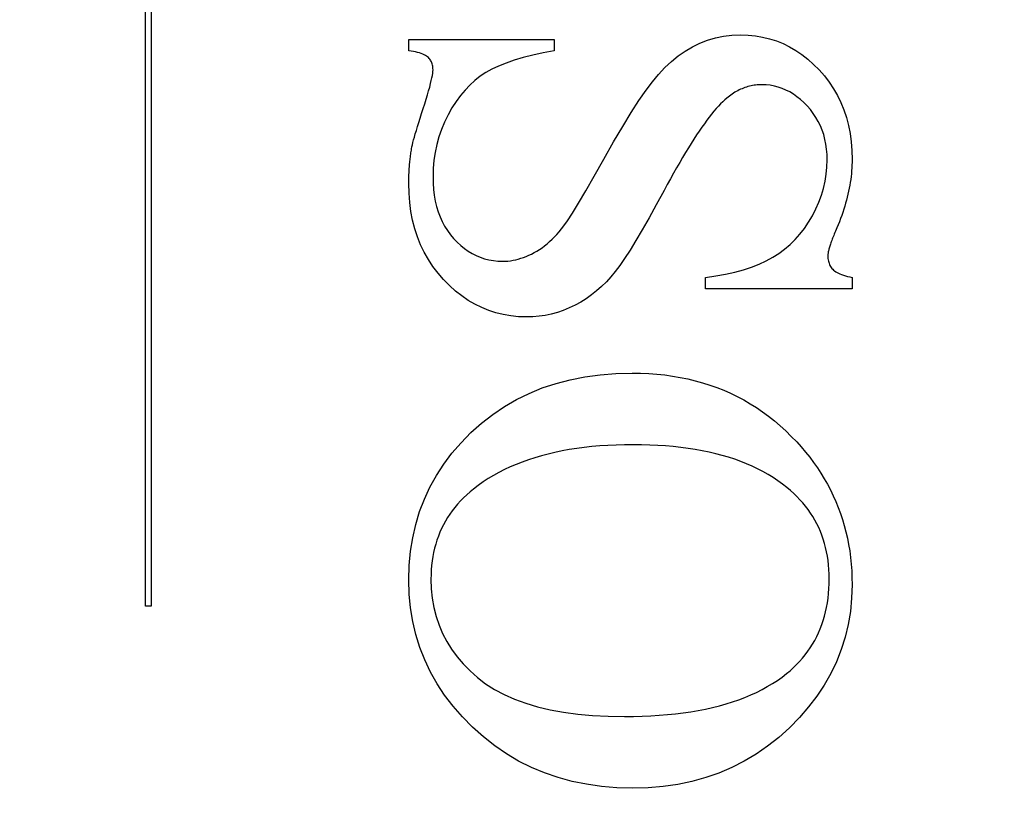
# Model space of a CAD drawing. Units: millimetres. Extents: x 7931 to 11827, y -2405 to 998.
# Drawn here: x 8072 to 8077, y 439 to 443 of the extents above; entities that cross this region are included whole.
import ezdxf

# ---------------------------------------------------------------- set-up
doc = ezdxf.new("R2010")
doc.units = ezdxf.units.MM
doc.linetypes.add('HIDDEN', pattern=[9.525, 6.35, -3.175])
doc.layers.add('Dims', color=7, linetype='Continuous')
doc.layers.add('Gear', color=7, linetype='Continuous')
doc.styles.get("Standard").update_dxf_attribs({"font": 'tahoma.ttf'})
doc.dimstyles.get("Standard").update_dxf_attribs({"dimtxt": 3, "dimasz": 3, "dimexe": 3, "dimexo": 1.5, "dimgap": 1, "dimtad": 1, "dimdec": 0, "dimlfac": 2, "dimzin": 0, "dimdsep": 46, "dimtxsty": 'Standard', "dimcen": 0.09, "dimadec": 0, "dimazin": 0, "dimtfac": 1, "dimtdec": 0, "dimtofl": 0, "dimtmove": 0, "dimatfit": 3, "dimfxl": 1, "dimtolj": 1, "dimtzin": 0, "dimarcsym": 0})

# ---------------------------------------------------------------- blocks, each defined once
blk = doc.blocks.new('*D18')
at = {"layer": 'Defpoints', "color": 0, "transparency": 16777216}
for p in [(8054.8676, 554.31), (8054.8676, 70.9286), (8106.8259, 70.9286)]:
    blk.add_point(p, dxfattribs=at)
at = {"layer": 'Dims', "color": 0, "lineweight": -2, "transparency": 16777216}
for p, q in [((8054.8676, 554.31), (7984.4123, 554.31)), ((8094.8259, 554.31), (8066.8676, 554.31))]:
    blk.add_line(p, q, dxfattribs=at)
at = {"layer": 'Dims', "color": 0, "transparency": 16777216}
for points in [[(8066.8676, 556.31), (8066.8676, 552.31), (8054.8676, 554.31)], [(8094.8259, 556.31), (8094.8259, 552.31), (8106.8259, 554.31)]]:
    blk.add_solid(points, dxfattribs=at)
at = {"layer": 'Dims', "color": 0, "transparency": 16777216, "insert": (8013.64, 572.9758), "char_height": 10, "attachment_point": 5}
blk.add_mtext('\\A1;35 MIN.\\P68 MAX.', dxfattribs=at)
blk = doc.blocks.new('SF7 Offset hinge Handle Set End 1')
at = {"color": 212, "linetype": 'HIDDEN', "ltscale": 0.5}
for p, q in [((-3.9882, -3.5944), (-3.9882, -1.2635)), ((-3.9722, -1.2635), (-3.9722, -3.5944)), ((-2.3522, -1.9802), (-2.3284, -1.9774)), ((-2.3284, -1.9774), (-2.3039, -1.9765)), ((-2.3039, -1.9765), (-2.2826, -1.9772)), ((-2.2826, -1.9772), (-2.2618, -1.9792)), ((-3.2431, -2.0216), (-3.2431, -1.9892)), ((-3.2431, -1.9892), (-2.8314, -1.9892)), ((-2.8314, -1.9892), (-2.8314, -2.0216)), ((-2.4402, -2.0103), (-2.4192, -2)), ((-2.4192, -2), (-2.3976, -1.9915)), ((-2.3976, -1.9915), (-2.3752, -1.9849)), ((-2.3752, -1.9849), (-2.3522, -1.9802)), ((-2.2618, -1.9792), (-2.2415, -1.9827)), ((-2.2415, -1.9827), (-2.2217, -1.9875)), ((-2.2217, -1.9875), (-2.2024, -1.9938)), ((-2.2024, -1.9938), (-2.1836, -2.0014)), ((-2.1836, -2.0014), (-2.1653, -2.0103)), ((-3.2363, -2.0226), (-3.2431, -2.0216)), ((-3.2299, -2.0237), (-3.2363, -2.0226)), ((-3.2239, -2.025), (-3.2299, -2.0237)), ((-3.2182, -2.0263), (-3.2239, -2.025)), ((-3.213, -2.0278), (-3.2182, -2.0263)), ((-3.2082, -2.0293), (-3.213, -2.0278)), ((-3.2038, -2.0309), (-3.2082, -2.0293)), ((-3.1998, -2.0327), (-3.2038, -2.0309)), ((-3.1962, -2.0345), (-3.1998, -2.0327)), ((-3.193, -2.0365), (-3.1962, -2.0345)), ((-2.892, -2.0339), (-2.9193, -2.0408)), ((-2.8627, -2.0275), (-2.892, -2.0339)), ((-2.8314, -2.0216), (-2.8627, -2.0275)), ((-2.4802, -2.0363), (-2.4605, -2.0224)), ((-2.4605, -2.0224), (-2.4402, -2.0103)), ((-2.1653, -2.0103), (-2.1475, -2.0207)), ((-2.1475, -2.0207), (-2.1302, -2.0324)), ((-2.1302, -2.0324), (-2.1134, -2.0456)), ((-3.1901, -2.0385), (-3.193, -2.0365)), ((-3.1877, -2.0407), (-3.1901, -2.0385)), ((-3.1856, -2.043), (-3.1877, -2.0407)), ((-3.1837, -2.0453), (-3.1856, -2.043)), ((-3.1819, -2.0478), (-3.1837, -2.0453)), ((-3.1804, -2.0504), (-3.1819, -2.0478)), ((-3.179, -2.0532), (-3.1804, -2.0504)), ((-3.1778, -2.056), (-3.179, -2.0532)), ((-3.1768, -2.059), (-3.1778, -2.056)), ((-3.176, -2.062), (-3.1768, -2.059)), ((-3.1753, -2.0652), (-3.176, -2.062)), ((-2.9677, -2.0563), (-2.9888, -2.0648)), ((-2.9445, -2.0483), (-2.9677, -2.0563)), ((-2.9193, -2.0408), (-2.9445, -2.0483)), ((-2.518, -2.0693), (-2.4994, -2.052)), ((-2.4994, -2.052), (-2.4802, -2.0363)), ((-2.1134, -2.0456), (-2.0971, -2.0601)), ((-2.0971, -2.0601), (-2.0814, -2.076)), ((-3.1762, -2.0912), (-3.1753, -2.0851)), ((-3.1749, -2.0685), (-3.1753, -2.0652)), ((-3.1753, -2.0851), (-3.1747, -2.0799)), ((-3.1746, -2.072), (-3.1749, -2.0685)), ((-3.1747, -2.0799), (-3.1745, -2.0755)), ((-3.1745, -2.0755), (-3.1746, -2.072)), ((-3.025, -2.0833), (-3.0407, -2.0938)), ((-3.0079, -2.0738), (-3.025, -2.0833)), ((-2.9888, -2.0648), (-3.0079, -2.0738)), ((-2.5534, -2.1093), (-2.536, -2.0885)), ((-2.536, -2.0885), (-2.518, -2.0693)), ((-2.0814, -2.076), (-2.0665, -2.0929)), ((-3.184, -2.1243), (-3.1815, -2.1147)), ((-3.1815, -2.1147), (-3.1794, -2.106)), ((-3.1794, -2.106), (-3.1776, -2.0982)), ((-3.1776, -2.0982), (-3.1762, -2.0912)), ((-3.0558, -2.1055), (-3.0701, -2.1185)), ((-3.0407, -2.0938), (-3.0558, -2.1055)), ((-2.5715, -2.1335), (-2.5534, -2.1093)), ((-2.2567, -2.1182), (-2.2612, -2.1187)), ((-2.2522, -2.1179), (-2.2567, -2.1182)), ((-2.2477, -2.1177), (-2.2522, -2.1179)), ((-2.2431, -2.1177), (-2.2477, -2.1177)), ((-2.2313, -2.1181), (-2.2431, -2.1177)), ((-2.2197, -2.1193), (-2.2313, -2.1181)), ((-2.0665, -2.0929), (-2.0529, -2.1107)), ((-2.0529, -2.1107), (-2.0406, -2.1291)), ((-3.1939, -2.1583), (-3.1902, -2.1461)), ((-3.1902, -2.1461), (-3.1869, -2.1348)), ((-3.1869, -2.1348), (-3.184, -2.1243)), ((-3.0838, -2.1328), (-3.0968, -2.1484)), ((-3.0701, -2.1185), (-3.0838, -2.1328)), ((-2.5916, -2.1627), (-2.5715, -2.1335)), ((-2.3278, -2.1442), (-2.3317, -2.1469)), ((-2.3239, -2.1416), (-2.3278, -2.1442)), ((-2.32, -2.1392), (-2.3239, -2.1416)), ((-2.316, -2.1368), (-2.32, -2.1392)), ((-2.312, -2.1346), (-2.316, -2.1368)), ((-2.3079, -2.1326), (-2.312, -2.1346)), ((-2.3038, -2.1307), (-2.3079, -2.1326)), ((-2.2997, -2.1289), (-2.3038, -2.1307)), ((-2.2956, -2.1272), (-2.2997, -2.1289)), ((-2.2914, -2.1257), (-2.2956, -2.1272)), ((-2.2872, -2.1243), (-2.2914, -2.1257)), ((-2.2829, -2.123), (-2.2872, -2.1243)), ((-2.2786, -2.1219), (-2.2829, -2.123)), ((-2.2743, -2.1209), (-2.2786, -2.1219)), ((-2.27, -2.12), (-2.2743, -2.1209)), ((-2.2656, -2.1193), (-2.27, -2.12)), ((-2.2612, -2.1187), (-2.2656, -2.1193)), ((-2.2083, -2.1214), (-2.2197, -2.1193)), ((-2.1971, -2.1244), (-2.2083, -2.1214)), ((-2.1861, -2.1281), (-2.1971, -2.1244)), ((-2.1754, -2.1327), (-2.1861, -2.1281)), ((-2.1648, -2.1382), (-2.1754, -2.1327)), ((-2.1545, -2.1445), (-2.1648, -2.1382)), ((-2.1443, -2.1516), (-2.1545, -2.1445)), ((-2.0406, -2.1291), (-2.0296, -2.1484)), ((-3.2024, -2.1853), (-3.198, -2.1714)), ((-3.198, -2.1714), (-3.1939, -2.1583)), ((-3.1092, -2.1653), (-3.1209, -2.1835)), ((-3.0968, -2.1484), (-3.1092, -2.1653)), ((-2.6136, -2.1968), (-2.5916, -2.1627)), ((-2.3605, -2.172), (-2.3666, -2.1784)), ((-2.3545, -2.1661), (-2.3605, -2.172)), ((-2.3488, -2.1607), (-2.3545, -2.1661)), ((-2.3431, -2.1559), (-2.3488, -2.1607)), ((-2.3394, -2.1528), (-2.3431, -2.1559)), ((-2.3355, -2.1498), (-2.3394, -2.1528)), ((-2.3317, -2.1469), (-2.3355, -2.1498)), ((-2.1344, -2.1595), (-2.1443, -2.1516)), ((-2.1247, -2.1683), (-2.1344, -2.1595)), ((-2.1152, -2.1779), (-2.1247, -2.1683)), ((-2.0296, -2.1484), (-2.0199, -2.1684)), ((-2.0199, -2.1684), (-2.0115, -2.1891)), ((-3.2111, -2.2124), (-3.2069, -2.1993)), ((-3.2069, -2.1993), (-3.2024, -2.1853)), ((-3.1209, -2.1835), (-3.1319, -2.2029)), ((-2.6375, -2.2359), (-2.6136, -2.1968)), ((-2.3858, -2.2008), (-2.3925, -2.2094)), ((-2.3792, -2.1928), (-2.3858, -2.2008)), ((-2.3728, -2.1854), (-2.3792, -2.1928)), ((-2.3666, -2.1784), (-2.3728, -2.1854)), ((-2.1062, -2.1882), (-2.1152, -2.1779)), ((-2.098, -2.1989), (-2.1062, -2.1882)), ((-2.0905, -2.2101), (-2.098, -2.1989)), ((-2.0115, -2.1891), (-2.0044, -2.2106)), ((-3.2185, -2.2363), (-3.215, -2.2248)), ((-3.215, -2.2248), (-3.2111, -2.2124)), ((-3.1418, -2.2233), (-3.1505, -2.2441)), ((-3.1319, -2.2029), (-3.1418, -2.2233)), ((-2.4063, -2.228), (-2.4135, -2.2381)), ((-2.3993, -2.2184), (-2.4063, -2.228)), ((-2.3925, -2.2094), (-2.3993, -2.2184)), ((-2.0839, -2.2217), (-2.0905, -2.2101)), ((-2.078, -2.2337), (-2.0839, -2.2217)), ((-2.0044, -2.2106), (-1.9986, -2.2328)), ((-3.2272, -2.2659), (-3.2246, -2.2569)), ((-3.2246, -2.2569), (-3.2217, -2.247)), ((-3.2217, -2.247), (-3.2185, -2.2363)), ((-3.1505, -2.2441), (-3.1578, -2.2653)), ((-2.6634, -2.2799), (-2.6375, -2.2359)), ((-2.4208, -2.2488), (-2.4283, -2.2599)), ((-2.4135, -2.2381), (-2.4208, -2.2488)), ((-2.0729, -2.2462), (-2.078, -2.2337)), ((-2.0686, -2.2591), (-2.0729, -2.2462)), ((-1.9986, -2.2328), (-1.994, -2.2559)), ((-1.994, -2.2559), (-1.9908, -2.2796)), ((-3.233, -2.2882), (-3.2314, -2.2816)), ((-3.2314, -2.2816), (-3.2295, -2.2742)), ((-3.2295, -2.2742), (-3.2272, -2.2659)), ((-3.1578, -2.2653), (-3.1638, -2.287)), ((-2.6912, -2.3289), (-2.6634, -2.2799)), ((-2.4437, -2.2839), (-2.4516, -2.2966)), ((-2.4359, -2.2716), (-2.4437, -2.2839)), ((-2.4283, -2.2599), (-2.4359, -2.2716)), ((-2.0651, -2.2725), (-2.0686, -2.2591)), ((-2.0623, -2.2863), (-2.0651, -2.2725)), ((-1.9908, -2.2796), (-1.9889, -2.3041)), ((-3.2377, -2.3145), (-3.2371, -2.3106)), ((-3.2371, -2.3106), (-3.2365, -2.3067)), ((-3.2365, -2.3067), (-3.2359, -2.3029)), ((-3.2359, -2.3029), (-3.2353, -2.299)), ((-3.2353, -2.299), (-3.2343, -2.294)), ((-3.2343, -2.294), (-3.233, -2.2882)), ((-3.1685, -2.3092), (-3.1718, -2.3318)), ((-3.1638, -2.287), (-3.1685, -2.3092)), ((-2.4597, -2.3099), (-2.4679, -2.3237)), ((-2.4516, -2.2966), (-2.4597, -2.3099)), ((-2.0604, -2.3006), (-2.0623, -2.2863)), ((-2.0592, -2.3153), (-2.0604, -2.3006)), ((-1.9889, -2.3041), (-1.9882, -2.3294)), ((-3.2408, -2.3425), (-3.2405, -2.3384)), ((-3.2405, -2.3384), (-3.2401, -2.3344)), ((-3.2401, -2.3344), (-3.2396, -2.3304)), ((-3.2396, -2.3304), (-3.2392, -2.3264)), ((-3.2392, -2.3264), (-3.2387, -2.3224)), ((-3.2387, -2.3224), (-3.2382, -2.3185)), ((-3.2382, -2.3185), (-3.2377, -2.3145)), ((-3.1718, -2.3318), (-3.1738, -2.3549)), ((-2.7183, -2.3771), (-2.6912, -2.3289)), ((-2.4763, -2.3381), (-2.4849, -2.3529)), ((-2.4679, -2.3237), (-2.4763, -2.3381)), ((-2.0595, -2.3509), (-2.0588, -2.3304)), ((-2.0588, -2.3304), (-2.0592, -2.3153)), ((-1.9883, -2.3374), (-1.9886, -2.3454)), ((-1.9882, -2.3294), (-1.9883, -2.3374)), ((-3.2426, -2.3715), (-3.2425, -2.3673)), ((-3.2425, -2.3673), (-3.2423, -2.3631)), ((-3.2423, -2.3631), (-3.242, -2.3589)), ((-3.242, -2.3589), (-3.2418, -2.3548)), ((-3.2418, -2.3548), (-3.2415, -2.3507)), ((-3.2415, -2.3507), (-3.2412, -2.3466)), ((-3.2412, -2.3466), (-3.2408, -2.3425)), ((-3.1738, -2.3549), (-3.1745, -2.3784)), ((-2.4936, -2.3683), (-2.5024, -2.3842)), ((-2.4849, -2.3529), (-2.4936, -2.3683)), ((-2.0614, -2.3712), (-2.0595, -2.3509)), ((-1.9895, -2.3615), (-1.9903, -2.3696)), ((-1.989, -2.3534), (-1.9895, -2.3615)), ((-1.9886, -2.3454), (-1.989, -2.3534)), ((-3.2431, -2.3884), (-3.243, -2.3842)), ((-3.2431, -2.3927), (-3.2431, -2.3884)), ((-3.2431, -2.3971), (-3.2431, -2.3927)), ((-3.243, -2.3842), (-3.2429, -2.3799)), ((-3.2429, -2.3799), (-3.2428, -2.3757)), ((-3.2428, -2.3757), (-3.2426, -2.3715)), ((-3.1745, -2.3784), (-3.1741, -2.3966)), ((-3.1741, -2.3966), (-3.1729, -2.4141)), ((-2.742, -2.4185), (-2.7183, -2.3771)), ((-2.5024, -2.3842), (-2.5114, -2.4007)), ((-2.0692, -2.4112), (-2.0647, -2.3913)), ((-2.0647, -2.3913), (-2.0614, -2.3712)), ((-1.9935, -2.3942), (-1.9948, -2.4025)), ((-1.9922, -2.386), (-1.9935, -2.3942)), ((-1.9912, -2.3778), (-1.9922, -2.386)), ((-1.9903, -2.3696), (-1.9912, -2.3778)), ((-3.2424, -2.4244), (-3.2431, -2.3971)), ((-3.2404, -2.4509), (-3.2424, -2.4244)), ((-3.1729, -2.4141), (-3.1709, -2.4309)), ((-2.7625, -2.4533), (-2.742, -2.4185)), ((-2.5206, -2.4177), (-2.5425, -2.4579)), ((-2.5114, -2.4007), (-2.5206, -2.4177)), ((-2.0751, -2.4308), (-2.0692, -2.4112)), ((-1.9981, -2.4193), (-2, -2.4277)), ((-1.9964, -2.4109), (-1.9981, -2.4193)), ((-1.9948, -2.4025), (-1.9964, -2.4109)), ((-3.237, -2.4766), (-3.2404, -2.4509)), ((-3.1709, -2.4309), (-3.168, -2.4471)), ((-3.168, -2.4471), (-3.1644, -2.4627)), ((-2.0907, -2.4696), (-2.0823, -2.4503)), ((-2.0823, -2.4503), (-2.0751, -2.4308)), ((-2.0042, -2.4447), (-2.0066, -2.4533)), ((-2.002, -2.4362), (-2.0042, -2.4447)), ((-2, -2.4277), (-2.002, -2.4362)), ((-3.2322, -2.5014), (-3.237, -2.4766)), ((-3.1644, -2.4627), (-3.1599, -2.4776)), ((-3.1599, -2.4776), (-3.1547, -2.4918)), ((-2.7796, -2.4814), (-2.7625, -2.4533)), ((-2.5425, -2.4579), (-2.563, -2.4949)), ((-2.1005, -2.4887), (-2.0907, -2.4696)), ((-2.0147, -2.4792), (-2.0177, -2.488)), ((-2.0118, -2.4705), (-2.0147, -2.4792)), ((-2.0091, -2.4619), (-2.0118, -2.4705)), ((-2.0066, -2.4533), (-2.0091, -2.4619)), ((-3.226, -2.5254), (-3.2322, -2.5014)), ((-3.1547, -2.4918), (-3.1486, -2.5055)), ((-3.1486, -2.5055), (-3.1417, -2.5184)), ((-2.8039, -2.5177), (-2.7934, -2.5029)), ((-2.7934, -2.5029), (-2.7796, -2.4814)), ((-2.563, -2.4949), (-2.5823, -2.5285)), ((-2.1231, -2.5246), (-2.1113, -2.5072)), ((-2.1113, -2.5072), (-2.1005, -2.4887)), ((-2.0243, -2.5056), (-2.0278, -2.5145)), ((-2.0209, -2.4968), (-2.0243, -2.5056)), ((-2.0177, -2.488), (-2.0209, -2.4968)), ((-3.2185, -2.5485), (-3.226, -2.5254)), ((-3.1417, -2.5184), (-3.134, -2.5307)), ((-3.134, -2.5307), (-3.1255, -2.5424)), ((-2.8239, -2.5415), (-2.8171, -2.5339)), ((-2.8171, -2.5339), (-2.8105, -2.526)), ((-2.8105, -2.526), (-2.8039, -2.5177)), ((-2.5823, -2.5285), (-2.6002, -2.5588)), ((-2.1358, -2.5409), (-2.1231, -2.5246)), ((-2.0353, -2.5324), (-2.037, -2.5365)), ((-2.0314, -2.5234), (-2.0353, -2.5324)), ((-2.0278, -2.5145), (-2.0314, -2.5234)), ((-3.2096, -2.5708), (-3.2185, -2.5485)), ((-3.1255, -2.5424), (-3.1162, -2.5534)), ((-3.1162, -2.5534), (-3.1063, -2.5637)), ((-3.1063, -2.5637), (-3.0961, -2.5731)), ((-2.8517, -2.5681), (-2.8446, -2.562)), ((-2.8446, -2.562), (-2.8376, -2.5555)), ((-2.8376, -2.5555), (-2.8307, -2.5487)), ((-2.8307, -2.5487), (-2.8239, -2.5415)), ((-2.6002, -2.5588), (-2.6169, -2.5859)), ((-2.1639, -2.5703), (-2.1494, -2.5561)), ((-2.1494, -2.5561), (-2.1358, -2.5409)), ((-2.0473, -2.5624), (-2.0484, -2.5657)), ((-2.046, -2.559), (-2.0473, -2.5624)), ((-2.0447, -2.5555), (-2.046, -2.559)), ((-2.0433, -2.5519), (-2.0447, -2.5555)), ((-2.0419, -2.5482), (-2.0433, -2.5519)), ((-2.0403, -2.5444), (-2.0419, -2.5482)), ((-2.0387, -2.5405), (-2.0403, -2.5444)), ((-2.037, -2.5365), (-2.0387, -2.5405)), ((-3.1993, -2.5923), (-3.2096, -2.5708)), ((-3.0961, -2.5731), (-3.0856, -2.5815)), ((-3.0856, -2.5815), (-3.0748, -2.5891)), ((-3.0748, -2.5891), (-3.0637, -2.5958)), ((-2.8882, -2.5931), (-2.8808, -2.5889)), ((-2.8808, -2.5889), (-2.8734, -2.5842)), ((-2.8734, -2.5842), (-2.866, -2.5792)), ((-2.866, -2.5792), (-2.8588, -2.5739)), ((-2.8588, -2.5739), (-2.8517, -2.5681)), ((-2.6169, -2.5859), (-2.6322, -2.6096)), ((-2.1955, -2.5954), (-2.1792, -2.5834)), ((-2.1792, -2.5834), (-2.1639, -2.5703)), ((-2.0555, -2.5908), (-2.0559, -2.5931)), ((-2.055, -2.5884), (-2.0555, -2.5908)), ((-2.0545, -2.586), (-2.055, -2.5884)), ((-2.0538, -2.5834), (-2.0545, -2.586)), ((-2.0531, -2.5807), (-2.0538, -2.5834)), ((-2.0523, -2.5779), (-2.0531, -2.5807)), ((-2.0515, -2.575), (-2.0523, -2.5779)), ((-2.0505, -2.572), (-2.0515, -2.575)), ((-2.0495, -2.5689), (-2.0505, -2.572)), ((-2.0484, -2.5657), (-2.0495, -2.5689)), ((-3.1877, -2.6129), (-3.1993, -2.5923)), ((-3.1747, -2.6326), (-3.1877, -2.6129)), ((-3.0637, -2.5958), (-3.0523, -2.6016)), ((-3.0523, -2.6016), (-3.0406, -2.6065)), ((-3.0406, -2.6065), (-3.0286, -2.6105)), ((-3.0286, -2.6105), (-3.0163, -2.6136)), ((-3.0163, -2.6136), (-3.0036, -2.6159)), ((-3.0036, -2.6159), (-2.9907, -2.6172)), ((-2.9907, -2.6172), (-2.9774, -2.6177)), ((-2.9774, -2.6177), (-2.9701, -2.6175)), ((-2.9701, -2.6175), (-2.9627, -2.617)), ((-2.9627, -2.617), (-2.9553, -2.6161)), ((-2.9553, -2.6161), (-2.9479, -2.6149)), ((-2.9479, -2.6149), (-2.9405, -2.6134)), ((-2.9405, -2.6134), (-2.9331, -2.6115)), ((-2.9331, -2.6115), (-2.9256, -2.6093)), ((-2.9256, -2.6093), (-2.9182, -2.6068)), ((-2.9182, -2.6068), (-2.9107, -2.6039)), ((-2.9107, -2.6039), (-2.9032, -2.6006)), ((-2.9032, -2.6006), (-2.8957, -2.5971)), ((-2.8957, -2.5971), (-2.8882, -2.5931)), ((-2.6322, -2.6096), (-2.6461, -2.63)), ((-2.2511, -2.6256), (-2.2311, -2.6164)), ((-2.2311, -2.6164), (-2.2127, -2.6064)), ((-2.2127, -2.6064), (-2.1955, -2.5954)), ((-2.0568, -2.6012), (-2.0569, -2.6029)), ((-2.0569, -2.6029), (-2.0568, -2.6067)), ((-2.0567, -2.5993), (-2.0568, -2.6012)), ((-2.0568, -2.6067), (-2.0565, -2.6102)), ((-2.0565, -2.5973), (-2.0567, -2.5993)), ((-2.0563, -2.5953), (-2.0565, -2.5973)), ((-2.0565, -2.6102), (-2.056, -2.6137)), ((-2.0559, -2.5931), (-2.0563, -2.5953)), ((-2.056, -2.6137), (-2.0553, -2.6171)), ((-2.0553, -2.6171), (-2.0545, -2.6204)), ((-3.1603, -2.6515), (-3.1747, -2.6326)), ((-2.6588, -2.6471), (-2.6711, -2.6621)), ((-2.6461, -2.63), (-2.6588, -2.6471)), ((-2.3201, -2.6483), (-2.2956, -2.6415)), ((-2.2956, -2.6415), (-2.2726, -2.634)), ((-2.2726, -2.634), (-2.2511, -2.6256)), ((-2.0545, -2.6204), (-2.0534, -2.6235)), ((-2.0534, -2.6235), (-2.0522, -2.6266)), ((-2.0522, -2.6266), (-2.0508, -2.6295)), ((-2.0508, -2.6295), (-2.0491, -2.6324)), ((-2.0491, -2.6324), (-2.0473, -2.6351)), ((-2.0473, -2.6351), (-2.0453, -2.6377)), ((-2.0453, -2.6377), (-2.0431, -2.6402)), ((-2.0431, -2.6402), (-2.0406, -2.6426)), ((-2.0406, -2.6426), (-2.0378, -2.6449)), ((-2.0378, -2.6449), (-2.0345, -2.6472)), ((-2.0345, -2.6472), (-2.0309, -2.6494)), ((-3.1446, -2.6696), (-3.1603, -2.6515)), ((-3.1279, -2.6865), (-3.1446, -2.6696)), ((-2.6711, -2.6621), (-2.6839, -2.6762)), ((-2.4029, -2.6637), (-2.3738, -2.6594)), ((-2.4029, -2.6961), (-2.4029, -2.6637)), ((-2.3738, -2.6594), (-2.3462, -2.6543)), ((-2.3462, -2.6543), (-2.3201, -2.6483)), ((-2.0309, -2.6494), (-2.0269, -2.6514)), ((-2.0269, -2.6514), (-2.0225, -2.6534)), ((-2.0225, -2.6534), (-2.0178, -2.6554)), ((-2.0178, -2.6554), (-2.0126, -2.6572)), ((-2.0126, -2.6572), (-2.0071, -2.659)), ((-2.0071, -2.659), (-2.0012, -2.6606)), ((-2.0012, -2.6606), (-1.9949, -2.6622)), ((-1.9949, -2.6622), (-1.9882, -2.6637)), ((-1.9882, -2.6637), (-1.9882, -2.6961)), ((-3.1107, -2.702), (-3.1279, -2.6865)), ((-3.093, -2.7159), (-3.1107, -2.702)), ((-2.7113, -2.7017), (-2.7258, -2.7132)), ((-2.6973, -2.6894), (-2.7113, -2.7017)), ((-2.6839, -2.6762), (-2.6973, -2.6894)), ((-1.9882, -2.6961), (-2.4029, -2.6961)), ((-3.0747, -2.7284), (-3.093, -2.7159)), ((-3.0559, -2.7395), (-3.0747, -2.7284)), ((-2.7408, -2.7237), (-2.7564, -2.7334)), ((-2.7258, -2.7132), (-2.7408, -2.7237)), ((-3.0366, -2.749), (-3.0559, -2.7395)), ((-3.0168, -2.7571), (-3.0366, -2.749)), ((-2.9965, -2.7637), (-3.0168, -2.7571)), ((-2.8058, -2.7567), (-2.8226, -2.7625)), ((-2.7891, -2.75), (-2.8058, -2.7567)), ((-2.7725, -2.7422), (-2.7891, -2.75)), ((-2.7564, -2.7334), (-2.7725, -2.7422)), ((-2.9756, -2.7689), (-2.9965, -2.7637)), ((-2.9542, -2.7726), (-2.9756, -2.7689)), ((-2.9322, -2.7748), (-2.9542, -2.7726)), ((-2.9098, -2.7755), (-2.9322, -2.7748)), ((-2.892, -2.775), (-2.9098, -2.7755)), ((-2.8744, -2.7734), (-2.892, -2.775)), ((-2.8569, -2.7708), (-2.8744, -2.7734)), ((-2.8397, -2.7672), (-2.8569, -2.7708)), ((-2.8226, -2.7625), (-2.8397, -2.7672)), ((-2.8263, -2.9636), (-2.7861, -2.9531)), ((-2.7861, -2.9531), (-2.7444, -2.9449)), ((-2.7444, -2.9449), (-2.7013, -2.939)), ((-2.7013, -2.939), (-2.6568, -2.9355)), ((-2.6568, -2.9355), (-2.6108, -2.9343)), ((-2.6108, -2.9343), (-2.5872, -2.9347)), ((-2.5872, -2.9347), (-2.564, -2.9357)), ((-2.564, -2.9357), (-2.5411, -2.9374)), ((-2.5411, -2.9374), (-2.5186, -2.9397)), ((-2.5186, -2.9397), (-2.4965, -2.9428)), ((-2.4965, -2.9428), (-2.4747, -2.9465)), ((-2.4747, -2.9465), (-2.4533, -2.9509)), ((-2.4533, -2.9509), (-2.4322, -2.956)), ((-2.9024, -2.9917), (-2.8651, -2.9765)), ((-2.8651, -2.9765), (-2.8263, -2.9636)), ((-2.4322, -2.956), (-2.4116, -2.9618)), ((-2.4116, -2.9618), (-2.3912, -2.9682)), ((-2.3912, -2.9682), (-2.3713, -2.9753)), ((-2.3713, -2.9753), (-2.3517, -2.9831)), ((-2.9726, -3.0292), (-2.9382, -3.0093)), ((-2.9382, -3.0093), (-2.9024, -2.9917)), ((-2.3517, -2.9831), (-2.3325, -2.9916)), ((-2.3325, -2.9916), (-2.3136, -3.0007)), ((-2.3136, -3.0007), (-2.2951, -3.0105)), ((-3.0056, -3.0514), (-2.9726, -3.0292)), ((-2.2951, -3.0105), (-2.277, -3.021)), ((-2.277, -3.021), (-2.2592, -3.0322)), ((-2.2592, -3.0322), (-2.2418, -3.0441)), ((-3.0371, -3.076), (-3.0056, -3.0514)), ((-2.2418, -3.0441), (-2.2248, -3.0566)), ((-2.2248, -3.0566), (-2.2081, -3.0698)), ((-3.0671, -3.1029), (-3.0371, -3.076)), ((-2.2081, -3.0698), (-2.1918, -3.0837)), ((-2.1918, -3.0837), (-2.1759, -3.0983)), ((-3.0953, -3.1316), (-3.0671, -3.1029)), ((-2.1759, -3.0983), (-2.1603, -3.1135)), ((-2.1603, -3.1135), (-2.1451, -3.1294)), ((-3.1209, -3.1614), (-3.0953, -3.1316)), ((-2.7678, -3.1479), (-2.7888, -3.1512)), ((-2.7464, -3.1451), (-2.7678, -3.1479)), ((-2.7245, -3.1427), (-2.7464, -3.1451)), ((-2.7021, -3.1407), (-2.7245, -3.1427)), ((-2.6792, -3.1392), (-2.7021, -3.1407)), ((-2.6559, -3.1381), (-2.6792, -3.1392)), ((-2.6321, -3.1375), (-2.6559, -3.1381)), ((-2.6078, -3.1373), (-2.6321, -3.1375)), ((-2.5842, -3.1375), (-2.6078, -3.1373)), ((-2.5611, -3.1381), (-2.5842, -3.1375)), ((-2.5384, -3.1392), (-2.5611, -3.1381)), ((-2.5162, -3.1406), (-2.5384, -3.1392)), ((-2.4945, -3.1425), (-2.5162, -3.1406)), ((-2.4733, -3.1449), (-2.4945, -3.1425)), ((-2.4525, -3.1476), (-2.4733, -3.1449)), ((-2.4322, -3.1508), (-2.4525, -3.1476)), ((-2.1451, -3.1294), (-2.1323, -3.1436)), ((-2.1323, -3.1436), (-2.12, -3.158)), ((-3.1441, -3.1922), (-3.1209, -3.1614)), ((-2.8865, -3.1741), (-2.9046, -3.18)), ((-2.8679, -3.1686), (-2.8865, -3.1741)), ((-2.8488, -3.1636), (-2.8679, -3.1686)), ((-2.8293, -3.159), (-2.8488, -3.1636)), ((-2.8093, -3.1549), (-2.8293, -3.159)), ((-2.7888, -3.1512), (-2.8093, -3.1549)), ((-2.4124, -3.1544), (-2.4322, -3.1508)), ((-2.3931, -3.1584), (-2.4124, -3.1544)), ((-2.3742, -3.1628), (-2.3931, -3.1584)), ((-2.3559, -3.1677), (-2.3742, -3.1628)), ((-2.338, -3.1729), (-2.3559, -3.1677)), ((-2.3206, -3.1786), (-2.338, -3.1729)), ((-2.12, -3.158), (-2.1083, -3.1726)), ((-2.1083, -3.1726), (-2.0972, -3.1875)), ((-3.1649, -3.2242), (-3.1441, -3.1922)), ((-2.9561, -3.2002), (-2.9724, -3.2078)), ((-2.9394, -3.193), (-2.9561, -3.2002)), ((-2.9222, -3.1863), (-2.9394, -3.193)), ((-2.9046, -3.18), (-2.9222, -3.1863)), ((-2.3036, -3.1847), (-2.3206, -3.1786)), ((-2.2871, -3.1913), (-2.3036, -3.1847)), ((-2.2711, -3.1983), (-2.2871, -3.1913)), ((-2.2556, -3.2056), (-2.2711, -3.1983)), ((-2.0972, -3.1875), (-2.0865, -3.2026)), ((-2.0865, -3.2026), (-2.0765, -3.2179)), ((-3.1832, -3.2573), (-3.1649, -3.2242)), ((-3.0034, -3.2244), (-3.0182, -3.2333)), ((-2.9881, -3.2159), (-3.0034, -3.2244)), ((-2.9724, -3.2078), (-2.9881, -3.2159)), ((-2.2406, -3.2135), (-2.2556, -3.2056)), ((-2.226, -3.2217), (-2.2406, -3.2135)), ((-2.2119, -3.2303), (-2.226, -3.2217)), ((-2.1983, -3.2394), (-2.2119, -3.2303)), ((-2.0765, -3.2179), (-2.0669, -3.2335)), ((-3.1991, -3.2914), (-3.1832, -3.2573)), ((-3.0464, -3.2525), (-3.0598, -3.2627)), ((-3.0325, -3.2427), (-3.0464, -3.2525)), ((-3.0182, -3.2333), (-3.0325, -3.2427)), ((-2.1852, -3.2489), (-2.1983, -3.2394)), ((-2.1725, -3.2588), (-2.1852, -3.2489)), ((-2.1628, -3.267), (-2.1725, -3.2588)), ((-2.0669, -3.2335), (-2.0579, -3.2492)), ((-2.0579, -3.2492), (-2.0495, -3.2653)), ((-3.0881, -3.2877), (-3.0966, -3.2965)), ((-3.0791, -3.2792), (-3.0881, -3.2877)), ((-3.0696, -3.2709), (-3.0791, -3.2792)), ((-3.0598, -3.2627), (-3.0696, -3.2709)), ((-2.1534, -3.2754), (-2.1628, -3.267)), ((-2.1445, -3.2841), (-2.1534, -3.2754)), ((-2.136, -3.293), (-2.1445, -3.2841)), ((-2.0495, -3.2653), (-2.0416, -3.2815)), ((-2.0416, -3.2815), (-2.0343, -3.298)), ((-3.2126, -3.3267), (-3.1991, -3.2914)), ((-3.1126, -3.3147), (-3.1199, -3.3241)), ((-3.1048, -3.3055), (-3.1126, -3.3147)), ((-3.0966, -3.2965), (-3.1048, -3.3055)), ((-2.1279, -3.302), (-2.136, -3.293)), ((-2.1202, -3.3113), (-2.1279, -3.302)), ((-2.1129, -3.3209), (-2.1202, -3.3113)), ((-2.0343, -3.298), (-2.0274, -3.3147)), ((-2.0274, -3.3147), (-2.0212, -3.3317)), ((-3.2236, -3.3631), (-3.2126, -3.3267)), ((-3.1333, -3.3436), (-3.1393, -3.3537)), ((-3.1268, -3.3338), (-3.1333, -3.3436)), ((-3.1199, -3.3241), (-3.1268, -3.3338)), ((-2.1061, -3.3306), (-2.1129, -3.3209)), ((-2.0997, -3.3406), (-2.1061, -3.3306)), ((-2.0936, -3.3508), (-2.0997, -3.3406)), ((-2.0212, -3.3317), (-2.0155, -3.3488)), ((-3.2321, -3.4006), (-3.2236, -3.3631)), ((-3.145, -3.364), (-3.1502, -3.3745)), ((-3.1393, -3.3537), (-3.145, -3.364)), ((-2.088, -3.3612), (-2.0936, -3.3508)), ((-2.0828, -3.3718), (-2.088, -3.3612)), ((-2.0781, -3.3827), (-2.0828, -3.3718)), ((-2.0155, -3.3488), (-2.0103, -3.3662)), ((-2.0103, -3.3662), (-2.0057, -3.3839)), ((-3.1594, -3.3962), (-3.1634, -3.4074)), ((-3.1551, -3.3852), (-3.1594, -3.3962)), ((-3.1502, -3.3745), (-3.1551, -3.3852)), ((-2.0737, -3.3937), (-2.0781, -3.3827)), ((-2.0698, -3.405), (-2.0737, -3.3937)), ((-2.0057, -3.3839), (-2.0016, -3.4018)), ((-3.2382, -3.4391), (-3.2321, -3.4006)), ((-3.167, -3.4187), (-3.1701, -3.4303)), ((-3.1634, -3.4074), (-3.167, -3.4187)), ((-2.0662, -3.4166), (-2.0698, -3.405)), ((-2.0631, -3.4283), (-2.0662, -3.4166)), ((-2.0016, -3.4018), (-1.998, -3.4199)), ((-1.998, -3.4199), (-1.995, -3.4382)), ((-3.2419, -3.4788), (-3.2382, -3.4391)), ((-3.1751, -3.4542), (-3.177, -3.4665)), ((-3.1728, -3.4422), (-3.1751, -3.4542)), ((-3.1701, -3.4303), (-3.1728, -3.4422)), ((-2.0604, -3.4403), (-2.0631, -3.4283)), ((-2.0581, -3.4524), (-2.0604, -3.4403)), ((-2.0563, -3.4648), (-2.0581, -3.4524)), ((-1.995, -3.4382), (-1.9926, -3.4568)), ((-3.2431, -3.5196), (-3.2419, -3.4788)), ((-3.1785, -3.4789), (-3.1795, -3.4916)), ((-3.177, -3.4665), (-3.1785, -3.4789)), ((-2.0548, -3.4775), (-2.0563, -3.4648)), ((-2.0538, -3.4903), (-2.0548, -3.4775)), ((-1.9926, -3.4568), (-1.9907, -3.4756)), ((-1.9907, -3.4756), (-1.9893, -3.4946)), ((-3.1802, -3.5045), (-3.1804, -3.5177)), ((-3.1795, -3.4916), (-3.1802, -3.5045)), ((-2.0531, -3.5034), (-2.0538, -3.4903)), ((-2.0529, -3.5167), (-2.0531, -3.5034)), ((-1.9893, -3.4946), (-1.9885, -3.5138)), ((-3.2419, -3.56), (-3.2431, -3.5196)), ((-3.1804, -3.5177), (-3.1795, -3.5454)), ((-2.0538, -3.5447), (-2.0531, -3.5308)), ((-2.0531, -3.5308), (-2.0529, -3.5167)), ((-1.9882, -3.5333), (-1.9895, -3.572)), ((-1.9885, -3.5138), (-1.9882, -3.5333)), ((-3.2381, -3.5993), (-3.2419, -3.56)), ((-3.1795, -3.5454), (-3.1767, -3.5722)), ((-2.0563, -3.5718), (-2.0548, -3.5584)), ((-2.0548, -3.5584), (-2.0538, -3.5447)), ((-3.9722, -3.5944), (-3.9882, -3.5944)), ((-3.1767, -3.5722), (-3.1721, -3.5983)), ((-2.0605, -3.5978), (-2.0582, -3.5849)), ((-2.0582, -3.5849), (-2.0563, -3.5718)), ((-1.9895, -3.572), (-1.9932, -3.6097)), ((-3.2319, -3.6376), (-3.2381, -3.5993)), ((-3.1721, -3.5983), (-3.1657, -3.6236)), ((-2.0699, -3.6349), (-2.0663, -3.6228)), ((-2.0663, -3.6228), (-2.0632, -3.6104)), ((-2.0632, -3.6104), (-2.0605, -3.5978)), ((-1.9932, -3.6097), (-1.9993, -3.6465)), ((-3.2231, -3.675), (-3.2319, -3.6376)), ((-3.1657, -3.6236), (-3.1575, -3.648)), ((-3.1575, -3.648), (-3.1474, -3.6717)), ((-2.0783, -3.6583), (-2.0739, -3.6467)), ((-2.0739, -3.6467), (-2.0699, -3.6349)), ((-1.9993, -3.6465), (-2.0079, -3.6825)), ((-3.2118, -3.7113), (-3.2231, -3.675)), ((-3.1474, -3.6717), (-3.1355, -3.6945)), ((-2.0883, -3.6807), (-2.0831, -3.6696)), ((-2.0831, -3.6696), (-2.0783, -3.6583)), ((-3.1355, -3.6945), (-3.1218, -3.7166)), ((-2.1065, -3.7123), (-2.1, -3.702)), ((-2.1, -3.702), (-2.094, -3.6915)), ((-2.094, -3.6915), (-2.0883, -3.6807)), ((-2.0079, -3.6825), (-2.019, -3.7176)), ((-3.198, -3.7466), (-3.2118, -3.7113)), ((-3.1218, -3.7166), (-3.1062, -3.7378)), ((-2.1285, -3.7416), (-2.1208, -3.7321)), ((-2.1208, -3.7321), (-2.1134, -3.7223)), ((-2.1134, -3.7223), (-2.1065, -3.7123)), ((-2.019, -3.7176), (-2.0326, -3.7518)), ((-3.1817, -3.7809), (-3.198, -3.7466)), ((-3.1062, -3.7378), (-3.0888, -3.7582)), ((-3.0888, -3.7582), (-3.0696, -3.7778)), ((-2.1543, -3.7686), (-2.1453, -3.7599)), ((-2.1453, -3.7599), (-2.1367, -3.7509)), ((-2.1367, -3.7509), (-2.1285, -3.7416)), ((-2.0326, -3.7518), (-2.0486, -3.7852)), ((-3.163, -3.8142), (-3.1817, -3.7809)), ((-3.0696, -3.7778), (-3.0485, -3.7966)), ((-2.1864, -3.7952), (-2.1735, -3.7853)), ((-2.1735, -3.7853), (-2.1637, -3.7771)), ((-2.1637, -3.7771), (-2.1543, -3.7686)), ((-2.0486, -3.7852), (-2.0671, -3.8177)), ((-3.1417, -3.8465), (-3.163, -3.8142)), ((-3.0485, -3.7966), (-3.0255, -3.8142)), ((-3.0255, -3.8142), (-3.0003, -3.8303)), ((-2.2282, -3.8224), (-2.2137, -3.8138)), ((-2.2137, -3.8138), (-2.1998, -3.8047)), ((-2.1998, -3.8047), (-2.1864, -3.7952)), ((-2.0671, -3.8177), (-2.088, -3.8492)), ((-3.0003, -3.8303), (-2.9731, -3.8448)), ((-2.9731, -3.8448), (-2.9437, -3.8578)), ((-2.2916, -3.8528), (-2.2749, -3.8459)), ((-2.2749, -3.8459), (-2.2588, -3.8385)), ((-2.2588, -3.8385), (-2.2432, -3.8307)), ((-2.2432, -3.8307), (-2.2282, -3.8224)), ((-3.1179, -3.8777), (-3.1417, -3.8465)), ((-2.9437, -3.8578), (-2.9122, -3.8693)), ((-2.9122, -3.8693), (-2.8785, -3.8793)), ((-2.3637, -3.8765), (-2.3449, -3.8712)), ((-2.3449, -3.8712), (-2.3266, -3.8655)), ((-2.3266, -3.8655), (-2.3088, -3.8594)), ((-2.3088, -3.8594), (-2.2916, -3.8528)), ((-2.088, -3.8492), (-2.1115, -3.8799)), ((-3.0915, -3.908), (-3.1179, -3.8777)), ((-2.8785, -3.8793), (-2.8428, -3.8877)), ((-2.8428, -3.8877), (-2.8049, -3.8946)), ((-2.8049, -3.8946), (-2.765, -3.9)), ((-2.765, -3.9), (-2.7229, -3.9038)), ((-2.5341, -3.9035), (-2.5109, -3.9016)), ((-2.5109, -3.9016), (-2.4882, -3.8993)), ((-2.4882, -3.8993), (-2.4661, -3.8965)), ((-2.4661, -3.8965), (-2.4445, -3.8934)), ((-2.4445, -3.8934), (-2.4235, -3.8898)), ((-2.4235, -3.8898), (-2.403, -3.8858)), ((-2.403, -3.8858), (-2.3831, -3.8813)), ((-2.3831, -3.8813), (-2.3637, -3.8765)), ((-2.1115, -3.8799), (-2.1373, -3.9098)), ((-3.0627, -3.9373), (-3.0915, -3.908)), ((-2.7229, -3.9038), (-2.6787, -3.9061)), ((-2.6787, -3.9061), (-2.6323, -3.9069)), ((-2.6323, -3.9069), (-2.607, -3.9067)), ((-2.607, -3.9067), (-2.5821, -3.906)), ((-2.5821, -3.906), (-2.5578, -3.905)), ((-2.5578, -3.905), (-2.5341, -3.9035)), ((-2.1373, -3.9098), (-2.1657, -3.9387)), ((-3.032, -3.9648), (-3.0627, -3.9373)), ((-2.1657, -3.9387), (-2.1959, -3.9661)), ((-3, -3.99), (-3.032, -3.9648)), ((-2.1959, -3.9661), (-2.2273, -3.991)), ((-2.9667, -4.0127), (-3, -3.99)), ((-2.9321, -4.0331), (-2.9667, -4.0127)), ((-2.2599, -4.0136), (-2.2938, -4.0338)), ((-2.2273, -3.991), (-2.2599, -4.0136)), ((-2.8962, -4.0511), (-2.9321, -4.0331)), ((-2.2938, -4.0338), (-2.3289, -4.0516)), ((-2.8591, -4.0667), (-2.8962, -4.0511)), ((-2.8206, -4.0799), (-2.8591, -4.0667)), ((-2.3652, -4.067), (-2.4027, -4.0801)), ((-2.3289, -4.0516), (-2.3652, -4.067)), ((-2.7808, -4.0906), (-2.8206, -4.0799)), ((-2.7398, -4.099), (-2.7808, -4.0906)), ((-2.4415, -4.0908), (-2.4815, -4.0991)), ((-2.4027, -4.0801), (-2.4415, -4.0908)), ((-2.6974, -4.105), (-2.7398, -4.099)), ((-2.6538, -4.1086), (-2.6974, -4.105)), ((-2.6088, -4.1098), (-2.6538, -4.1086)), ((-2.5651, -4.1086), (-2.6088, -4.1098)), ((-2.5227, -4.1051), (-2.5651, -4.1086)), ((-2.4815, -4.0991), (-2.5227, -4.1051))]:
    blk.add_line(p, q, dxfattribs=at)

msp = doc.modelspace()

# ---------------------------------------------------------------- block references
at = {"layer": 'Gear', "color": 212, "linetype": 'HIDDEN', "xscale": 2, "yscale": 2, "zscale": 2}
msp.add_blockref('SF7 Offset hinge Handle Set End 1', (8080.3676, 446.9286), dxfattribs=at)

# ---------------------------------------------------------------- dimensions: what is measured, and where the dimension line sits
at = {"layer": 'Dims'}
dim = msp.add_linear_dim(base=(8054.8676, 554.31), p1=(8106.8259, 70.9286), p2=(8054.8676, 70.9286), text='35 MIN.\\P68 MAX.', dimstyle='Standard', override={"dimtxt": 10, "dimasz": 12, "dimgap": 5, "dimse1": 1, "dimse2": 1}, dxfattribs=at)
dim.commit()
dim.dimension.update_dxf_attribs({"geometry": '*D18', "text_midpoint": (8013.64, 572.9758)})

doc.saveas('drawing.dxf')
